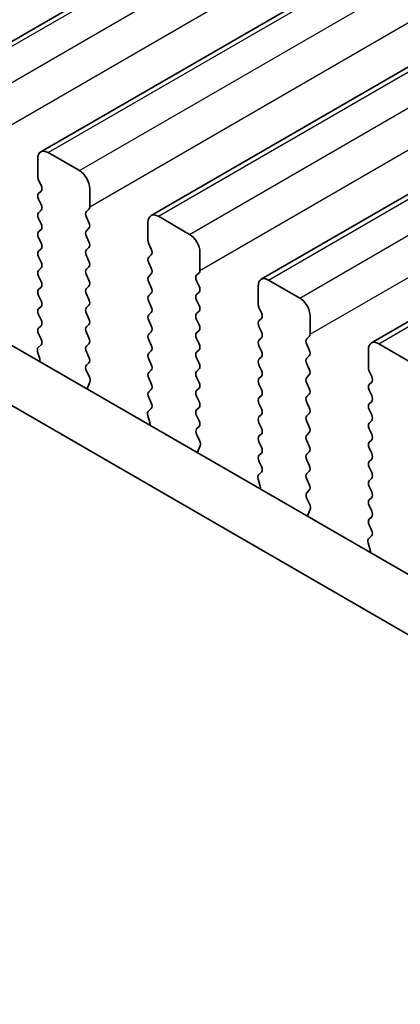
# Model space of a CAD drawing. Units: millimetres. Extents: x 29 to 4761, y 16 to 859.
# Drawn here: x 164 to 177, y 294 to 328 of the extents above; entities that cross this region are included whole.
import ezdxf

# ---------------------------------------------------------------- set-up
doc = ezdxf.new("R2010")
doc.units = ezdxf.units.MM
doc.header["$LTSCALE"] = 2
doc.layers.get('Defpoints').update_dxf_attribs({"lineweight": 25})
for name, color, linetype, lineweight in [('Dimension (ISO)', 7, 'Continuous', 18), ('Visible (ISO)', 7, 'Continuous', 35), ('Visible Narrow (ISO)', 7, 'Continuous', 25)]:
    doc.layers.add(name, color=color, linetype=linetype, lineweight=lineweight)
doc.styles.add('Note Text (TK)', font='txt')
doc.dimstyles.new('Default - Method 1b (TK)', dxfattribs={"dimscale": 2, "dimtxt": 2.5, "dimasz": 2.5, "dimexe": 1, "dimexo": 1.5, "dimgap": 1, "dimtad": 1, "dimtoh": 1, "dimrnd": 1e-08, "dimdsep": 46, "dimtxsty": 'Note Text (TK)', "dimcen": 0.09, "dimdle": 5, "dimclrd": 100, "dimclre": 100, "dimclrt": 7, "dimadec": 1, "dimazin": 1, "dimtfac": 1, "dimtmove": 0, "dimatfit": 3, "dimfxl": 1, "dimtolj": 1, "dimlwd": -1, "dimlwe": -1, "dimarcsym": 0})

# ---------------------------------------------------------------- blocks, each defined once
blk = doc.blocks.new('*D6')
at = {"layer": 'Defpoints', "color": 0}
for p in [(90.395, 323.444), (222.271, 260.824), (222.271, 191.847)]:
    blk.add_point(p, dxfattribs=at)
at = {"layer": 'Dimension (ISO)', "color": 100}
for p, q in [((90.395, 319.98), (90.395, 265.676)), ((94.725, 265.485), (217.941, 194.347)), ((222.271, 257.36), (222.271, 189.538))]:
    blk.add_line(p, q, dxfattribs=at)
for points in [[(95.142, 266.207), (94.309, 264.764), (90.395, 267.985)], [(218.357, 195.069), (217.524, 193.625), (222.271, 191.847)]]:
    blk.add_solid(points, dxfattribs=at)
at = {"layer": 'Dimension (ISO)', "color": 7, "insert": (153.84, 236.021), "char_height": 5, "attachment_point": 4, "rotation": 330, "style": 'Note Text (TK)'}
blk.add_mtext('\\A1;{\\Q-30.000;\\W0.816;\\H0.816x;186.5}', dxfattribs=at)

msp = doc.modelspace()

# ---------------------------------------------------------------- linework, layer by layer
at = {"layer": 'Visible (ISO)'}
for p, q in [((161.0681, 325.196), (282.6905, 395.4147)), ((164.8158, 323.0323), (286.4381, 393.251)), ((168.5634, 320.8686), (290.1858, 391.0873)), ((172.3111, 318.7049), (293.9335, 388.9236)), ((176.0588, 316.5411), (297.6811, 386.7598)), ((104.8781, 350.4928), (210.2726, 289.6433)), ((209.5557, 288.016), (103.1103, 349.4722)), ((164.7122, 322.191), (164.7122, 322.8034)), ((165.0658, 323.0075), (166.1264, 322.3951)), ((164.8253, 321.8971), (164.7405, 322.0767)), ((164.7405, 321.6195), (164.8253, 321.7011)), ((166.48, 321.7828), (166.48, 321.1704)), ((164.8253, 321.2439), (164.7405, 321.4235)), ((164.7405, 320.9663), (164.8253, 321.0479)), ((166.4517, 321.0888), (166.3668, 321.0071)), ((166.3668, 320.8111), (166.4517, 320.6315)), ((168.8134, 320.8438), (169.8741, 320.2314)), ((164.8253, 320.5907), (164.7405, 320.7703)), ((168.4599, 320.0273), (168.4599, 320.6397)), ((164.7405, 320.3131), (164.8253, 320.3947)), ((166.4517, 320.4356), (166.3668, 320.3539)), ((166.3668, 320.1579), (166.4517, 319.9783)), ((164.8253, 319.9375), (164.7405, 320.1171)), ((168.573, 319.7334), (168.4882, 319.913)), ((164.7405, 319.6599), (164.8253, 319.7415)), ((164.8253, 319.2843), (164.7405, 319.4639)), ((166.4517, 319.7824), (166.3668, 319.7007)), ((166.3668, 319.5047), (166.4517, 319.3251)), ((168.4882, 319.4558), (168.573, 319.5374)), ((170.2276, 319.6191), (170.2276, 319.0067)), ((166.4517, 319.1292), (166.3668, 319.0475)), ((168.573, 319.0802), (168.4882, 319.2598)), ((164.7405, 319.0067), (164.8253, 319.0883)), ((164.8253, 318.6311), (164.7405, 318.8107)), ((166.3668, 318.8516), (166.4517, 318.6719)), ((168.4882, 318.8026), (168.573, 318.8842)), ((170.1994, 318.925), (170.1145, 318.8434)), ((166.4517, 318.476), (166.3668, 318.3943)), ((168.573, 318.427), (168.4882, 318.6066)), ((170.1145, 318.6474), (170.1994, 318.4678)), ((172.2075, 317.8636), (172.2075, 318.476)), ((172.5611, 318.6801), (173.6218, 318.0677)), ((164.7405, 318.3535), (164.8253, 318.4351)), ((164.8253, 317.9779), (164.7405, 318.1575)), ((166.3668, 318.1984), (166.4517, 318.0187)), ((168.4882, 318.1494), (168.573, 318.231)), ((170.1994, 318.2718), (170.1145, 318.1902)), ((164.7405, 317.7003), (164.8253, 317.7819)), ((166.4517, 317.8228), (166.3668, 317.7411)), ((168.573, 317.7738), (168.4882, 317.9534)), ((170.1145, 317.9942), (170.1994, 317.8146)), ((164.8253, 317.3247), (164.7405, 317.5043)), ((166.3668, 317.5452), (166.4517, 317.3655)), ((168.4882, 317.4962), (168.573, 317.5778)), ((170.1994, 317.6186), (170.1145, 317.537)), ((172.3207, 317.5697), (172.2358, 317.7493)), ((173.9753, 317.4553), (173.9753, 316.843)), ((164.7405, 317.0471), (164.8253, 317.1287)), ((166.4517, 317.1696), (166.3668, 317.0879)), ((168.573, 317.1206), (168.4882, 317.3002)), ((170.1145, 317.341), (170.1994, 317.1614)), ((172.2358, 317.292), (172.3207, 317.3737)), ((164.8242, 316.674), (164.7405, 316.8511)), ((166.3668, 316.892), (166.4517, 316.7123)), ((168.4882, 316.843), (168.573, 316.9246)), ((170.1994, 316.9654), (170.1145, 316.8838)), ((172.3207, 316.9165), (172.2358, 317.0961)), ((164.7268, 316.3897), (164.8226, 316.4766)), ((166.4517, 316.5164), (166.3668, 316.4347)), ((168.573, 316.4674), (168.4882, 316.647)), ((170.1145, 316.6878), (170.1994, 316.5082)), ((172.2358, 316.6388), (172.3207, 316.7205)), ((172.3207, 316.2633), (172.2358, 316.4429)), ((173.947, 316.7613), (173.8622, 316.6797)), ((173.8622, 316.4837), (173.947, 316.3041)), ((176.3088, 316.5164), (177.3694, 315.904)), ((164.7767, 316.0003), (164.7072, 316.2397)), ((166.3668, 316.2388), (166.4517, 316.0591)), ((168.4882, 316.1898), (168.573, 316.2714)), ((170.1994, 316.3122), (170.1145, 316.2306)), ((173.947, 316.1081), (173.8622, 316.0265)), ((175.9552, 315.6999), (175.9552, 316.3122)), ((166.4517, 315.8632), (166.368, 315.7827)), ((168.573, 315.8142), (168.4882, 315.9938)), ((170.1145, 316.0346), (170.1994, 315.855)), ((172.2358, 315.9856), (172.3207, 316.0673)), ((172.3207, 315.6101), (172.2358, 315.7897)), ((173.8622, 315.8305), (173.947, 315.6509)), ((166.3695, 315.5835), (166.4654, 315.3859)), ((168.4882, 315.5366), (168.573, 315.6182)), ((170.1994, 315.6591), (170.1145, 315.5774)), ((173.947, 315.4549), (173.8622, 315.3733)), ((176.0683, 315.4059), (175.9835, 315.5856)), ((166.4849, 315.2134), (166.4154, 315.0542)), ((168.573, 315.161), (168.4882, 315.3406)), ((170.1145, 315.3814), (170.1994, 315.2018)), ((172.2358, 315.3325), (172.3207, 315.4141)), ((172.3207, 314.9569), (172.2358, 315.1365)), ((173.8622, 315.1773), (173.947, 314.9977)), ((175.9835, 315.1283), (176.0683, 315.21)), ((168.4882, 314.8834), (168.573, 314.965)), ((170.1994, 315.0059), (170.1145, 314.9242)), ((173.947, 314.8017), (173.8622, 314.7201)), ((176.0683, 314.7527), (175.9835, 314.9324)), ((168.5718, 314.5103), (168.4882, 314.6874)), ((170.1145, 314.7282), (170.1994, 314.5486)), ((172.2358, 314.6793), (172.3207, 314.7609)), ((172.3207, 314.3037), (172.2358, 314.4833)), ((173.8622, 314.5241), (173.947, 314.3445)), ((175.9835, 314.4751), (176.0683, 314.5568)), ((168.4745, 314.226), (168.5703, 314.3129)), ((170.1994, 314.3527), (170.1145, 314.271)), ((172.2358, 314.0261), (172.3207, 314.1077)), ((173.947, 314.1485), (173.8622, 314.0669)), ((176.0683, 314.0995), (175.9835, 314.2792)), ((168.5244, 313.8366), (168.4549, 314.076)), ((170.1145, 314.075), (170.1994, 313.8954)), ((172.3207, 313.6505), (172.2358, 313.8301)), ((173.8622, 313.8709), (173.947, 313.6913)), ((175.9835, 313.8219), (176.0683, 313.9036)), ((170.1994, 313.6995), (170.1157, 313.6189)), ((172.2358, 313.3729), (172.3207, 313.4545)), ((173.947, 313.4953), (173.8622, 313.4137)), ((176.0683, 313.4463), (175.9835, 313.626)), ((170.1172, 313.4198), (170.213, 313.2222)), ((172.3207, 312.9973), (172.2358, 313.1769)), ((173.8622, 313.2177), (173.947, 313.0381)), ((175.9835, 313.1687), (176.0683, 313.2504)), ((170.2326, 313.0497), (170.1631, 312.8904)), ((172.2358, 312.7197), (172.3207, 312.8013)), ((173.947, 312.8421), (173.8622, 312.7605)), ((176.0683, 312.7931), (175.9835, 312.9728)), ((172.3195, 312.3466), (172.2358, 312.5237)), ((173.8622, 312.5645), (173.947, 312.3849)), ((175.9835, 312.5155), (176.0683, 312.5972)), ((172.2221, 312.0623), (172.318, 312.1492)), ((173.947, 312.1889), (173.8622, 312.1073)), ((176.0683, 312.1399), (175.9835, 312.3196)), ((172.2721, 311.6728), (172.2026, 311.9123)), ((173.8622, 311.9113), (173.947, 311.7317)), ((175.9835, 311.8623), (176.0683, 311.944)), ((173.947, 311.5357), (173.8633, 311.4552)), ((176.0683, 311.4868), (175.9835, 311.6664)), ((173.8649, 311.2561), (173.9607, 311.0585)), ((175.9835, 311.2091), (176.0683, 311.2908)), ((173.9803, 310.8859), (173.9108, 310.7267)), ((176.0683, 310.8336), (175.9835, 311.0132)), ((175.9835, 310.5559), (176.0683, 310.6376)), ((176.0672, 310.1829), (175.9835, 310.36)), ((175.9698, 309.8985), (176.0656, 309.9855)), ((176.0197, 309.5091), (175.9502, 309.7486))]:
    msp.add_line(p, q, dxfattribs=at)
for centre, major_axis, start_param, end_param in [((165.0658, 322.5993), (-0.25, 0.433), 5.4977871, 7.0685835), ((164.8536, 322.1094), (-0.1, 0.1732), 0.7853982, 1.4288993), ((166.1264, 321.9869), (0.25, -0.433), 0.7853982, 2.3561945), ((164.7122, 321.8644), (0.1, -0.1732), 0.1418971, 1.4288993), ((164.8536, 321.4562), (-0.1, 0.1732), 0.1418971, 1.4288993), ((164.7122, 321.2112), (0.1, -0.1732), 0.1418971, 1.4288993), ((166.3386, 321.2521), (0.1, -0.1732), 0.1418971, 0.7853982), ((164.8536, 320.803), (-0.1, 0.1732), 0.1418971, 1.4288993), ((166.48, 320.8438), (-0.1, 0.1732), 0.1418971, 1.4288993), ((168.8134, 320.4356), (-0.25, 0.433), 5.4977871, 7.0685835), ((164.7122, 320.558), (0.1, -0.1732), 0.1418971, 1.4288993), ((166.3386, 320.5989), (0.1, -0.1732), 0.1418971, 1.4288993), ((164.8536, 320.1498), (-0.1, 0.1732), 0.1418971, 1.4288993), ((166.48, 320.1906), (-0.1, 0.1732), 0.1418971, 1.4288993), ((169.8741, 319.8232), (0.25, -0.433), 0.7853982, 2.3561945), ((164.7122, 319.9048), (0.1, -0.1732), 0.1418971, 1.4288993), ((166.3386, 319.9457), (0.1, -0.1732), 0.1418971, 1.4288993), ((168.6013, 319.9457), (-0.1, 0.1732), 0.7853982, 1.4288993), ((164.8536, 319.4966), (-0.1, 0.1732), 0.1418971, 1.4288993), ((166.48, 319.5374), (-0.1, 0.1732), 0.1418971, 1.4288993), ((168.6013, 319.2925), (-0.1, 0.1732), 0.1418971, 1.4288993), ((168.4599, 319.7007), (0.1, -0.1732), 0.1418971, 1.4288993), ((164.7122, 319.2516), (0.1, -0.1732), 0.1418971, 1.4288993), ((166.3386, 319.2925), (0.1, -0.1732), 0.1418971, 1.4288993), ((164.8536, 318.8434), (-0.1, 0.1732), 0.1418971, 1.4288993), ((166.48, 318.8842), (-0.1, 0.1732), 0.1418971, 1.4288993), ((168.6013, 318.6393), (-0.1, 0.1732), 0.1418971, 1.4288993), ((168.4599, 319.0475), (0.1, -0.1732), 0.1418971, 1.4288993), ((170.2276, 318.6801), (-0.1, 0.1732), 0.1418971, 1.4288993), ((170.0862, 319.0883), (0.1, -0.1732), 0.1418971, 0.7853982), ((164.7122, 318.5984), (0.1, -0.1732), 0.1418971, 1.4288993), ((166.3386, 318.6393), (0.1, -0.1732), 0.1418971, 1.4288993), ((170.0862, 318.4351), (0.1, -0.1732), 0.1418971, 1.4288993), ((172.5611, 318.2718), (-0.25, 0.433), 5.4977871, 7.0685835), ((164.8536, 318.1902), (-0.1, 0.1732), 0.1418971, 1.4288993), ((166.48, 318.231), (-0.1, 0.1732), 0.1418971, 1.4288993), ((168.6013, 317.9861), (-0.1, 0.1732), 0.1418971, 1.4288993), ((168.4599, 318.3943), (0.1, -0.1732), 0.1418971, 1.4288993), ((170.2276, 318.0269), (-0.1, 0.1732), 0.1418971, 1.4288993), ((164.7122, 317.9452), (0.1, -0.1732), 0.1418971, 1.4288993), ((166.3386, 317.9861), (0.1, -0.1732), 0.1418971, 1.4288993), ((170.0862, 317.7819), (0.1, -0.1732), 0.1418971, 1.4288993), ((172.349, 317.7819), (-0.1, 0.1732), 0.7853982, 1.4288993), ((173.6218, 317.6595), (0.25, -0.433), 0.7853982, 2.3561945), ((164.8536, 317.537), (-0.1, 0.1732), 0.1418971, 1.4288993), ((166.48, 317.5778), (-0.1, 0.1732), 0.1418971, 1.4288993), ((168.6013, 317.3329), (-0.1, 0.1732), 0.1418971, 1.4288993), ((168.4599, 317.7411), (0.1, -0.1732), 0.1418971, 1.4288993), ((170.2276, 317.3737), (-0.1, 0.1732), 0.1418971, 1.4288993), ((172.2075, 317.537), (0.1, -0.1732), 0.1418971, 1.4288993), ((164.7122, 317.292), (0.1, -0.1732), 0.1418971, 1.4288993), ((166.3386, 317.3329), (0.1, -0.1732), 0.1418971, 1.4288993), ((168.4599, 317.0879), (0.1, -0.1732), 0.1418971, 1.4288993), ((170.0862, 317.1287), (0.1, -0.1732), 0.1418971, 1.4288993), ((172.349, 317.1287), (-0.1, 0.1732), 0.1418971, 1.4288993), ((164.8536, 316.8838), (-0.1, 0.1732), 0.1418971, 1.4288993), ((166.48, 316.9246), (-0.1, 0.1732), 0.1418971, 1.4288993), ((168.6013, 316.6797), (-0.1, 0.1732), 0.1418971, 1.4288993), ((170.2276, 316.7205), (-0.1, 0.1732), 0.1418971, 1.4288993), ((172.2075, 316.8838), (0.1, -0.1732), 0.1418971, 1.4288993), ((173.8339, 316.9246), (0.1, -0.1732), 0.1418971, 0.7853982), ((164.711, 316.6413), (0.1, -0.1732), 0.1242358, 1.4288993), ((166.3386, 316.6797), (0.1, -0.1732), 0.1418971, 1.4288993), ((168.4599, 316.4347), (0.1, -0.1732), 0.1418971, 1.4288993), ((170.0862, 316.4755), (0.1, -0.1732), 0.1418971, 1.4288993), ((172.349, 316.4755), (-0.1, 0.1732), 0.1418971, 1.4288993), ((173.9753, 316.5164), (-0.1, 0.1732), 0.1418971, 1.4288993), ((176.3088, 316.1081), (-0.25, 0.433), 5.4977871, 7.0685835), ((164.8384, 316.225), (-0.1, 0.1732), 0.1242358, 1.1681528), ((166.48, 316.2714), (-0.1, 0.1732), 0.1418971, 1.4288993), ((168.6013, 316.0265), (-0.1, 0.1732), 0.1418971, 1.4288993), ((170.2276, 316.0673), (-0.1, 0.1732), 0.1418971, 1.4288993), ((172.2075, 316.2306), (0.1, -0.1732), 0.1418971, 1.4288993), ((173.8339, 316.2714), (0.1, -0.1732), 0.1418971, 1.4288993), ((164.6455, 316.015), (-0.1, 0.1732), 3.7488084, 4.3097454), ((166.4812, 315.6194), (-0.1, 0.1732), 0.1418971, 1.4465605), ((166.3386, 316.0265), (0.1, -0.1732), 0.1418971, 1.4288993), ((168.4599, 315.7815), (0.1, -0.1732), 0.1418971, 1.4288993), ((170.0862, 315.8223), (0.1, -0.1732), 0.1418971, 1.4288993), ((172.349, 315.8223), (-0.1, 0.1732), 0.1418971, 1.4288993), ((173.9753, 315.8632), (-0.1, 0.1732), 0.1418971, 1.4288993), ((168.6013, 315.3733), (-0.1, 0.1732), 0.1418971, 1.4288993), ((170.2276, 315.4141), (-0.1, 0.1732), 0.1418971, 1.4288993), ((172.2075, 315.5774), (0.1, -0.1732), 0.1418971, 1.4288993), ((173.8339, 315.6182), (0.1, -0.1732), 0.1418971, 1.4288993), ((176.0966, 315.6182), (-0.1, 0.1732), 0.7853982, 1.4288993), ((166.3538, 315.3501), (0.1, -0.1732), 0.4026436, 1.4465605), ((168.4599, 315.1283), (0.1, -0.1732), 0.1418971, 1.4288993), ((170.0862, 315.1692), (0.1, -0.1732), 0.1418971, 1.4288993), ((172.349, 315.1692), (-0.1, 0.1732), 0.1418971, 1.4288993), ((173.9753, 315.21), (-0.1, 0.1732), 0.1418971, 1.4288993), ((176.0966, 314.965), (-0.1, 0.1732), 0.1418971, 1.4288993), ((175.9552, 315.3733), (0.1, -0.1732), 0.1418971, 1.4288993), ((166.5466, 314.9174), (0.1, -0.1732), 3.5442362, 4.1051732), ((168.6013, 314.7201), (-0.1, 0.1732), 0.1418971, 1.4288993), ((170.2276, 314.7609), (-0.1, 0.1732), 0.1418971, 1.4288993), ((172.2075, 314.9242), (0.1, -0.1732), 0.1418971, 1.4288993), ((173.8339, 314.965), (0.1, -0.1732), 0.1418971, 1.4288993), ((168.4587, 314.4776), (0.1, -0.1732), 0.1242358, 1.4288993), ((170.0862, 314.516), (0.1, -0.1732), 0.1418971, 1.4288993), ((172.349, 314.516), (-0.1, 0.1732), 0.1418971, 1.4288993), ((173.9753, 314.5568), (-0.1, 0.1732), 0.1418971, 1.4288993), ((176.0966, 314.3118), (-0.1, 0.1732), 0.1418971, 1.4288993), ((175.9552, 314.7201), (0.1, -0.1732), 0.1418971, 1.4288993), ((168.5861, 314.0613), (-0.1, 0.1732), 0.1242358, 1.1681528), ((170.2276, 314.1077), (-0.1, 0.1732), 0.1418971, 1.4288993), ((172.2075, 314.271), (0.1, -0.1732), 0.1418971, 1.4288993), ((173.8339, 314.3118), (0.1, -0.1732), 0.1418971, 1.4288993), ((175.9552, 314.0669), (0.1, -0.1732), 0.1418971, 1.4288993), ((168.3932, 313.8513), (-0.1, 0.1732), 3.7488084, 4.3097454), ((170.0862, 313.8628), (0.1, -0.1732), 0.1418971, 1.4288993), ((172.349, 313.8628), (-0.1, 0.1732), 0.1418971, 1.4288993), ((173.9753, 313.9036), (-0.1, 0.1732), 0.1418971, 1.4288993), ((176.0966, 313.6586), (-0.1, 0.1732), 0.1418971, 1.4288993), ((170.2288, 313.4556), (-0.1, 0.1732), 0.1418971, 1.4465605), ((172.2075, 313.6178), (0.1, -0.1732), 0.1418971, 1.4288993), ((173.8339, 313.6586), (0.1, -0.1732), 0.1418971, 1.4288993), ((175.9552, 313.4137), (0.1, -0.1732), 0.1418971, 1.4288993), ((170.1014, 313.1864), (0.1, -0.1732), 0.4026436, 1.4465605), ((172.349, 313.2096), (-0.1, 0.1732), 0.1418971, 1.4288993), ((173.9753, 313.2504), (-0.1, 0.1732), 0.1418971, 1.4288993), ((176.0966, 313.0054), (-0.1, 0.1732), 0.1418971, 1.4288993), ((170.2943, 312.7537), (0.1, -0.1732), 3.5442362, 4.1051732), ((172.2075, 312.9646), (0.1, -0.1732), 0.1418971, 1.4288993), ((173.8339, 313.0054), (0.1, -0.1732), 0.1418971, 1.4288993), ((175.9552, 312.7605), (0.1, -0.1732), 0.1418971, 1.4288993), ((172.349, 312.5564), (-0.1, 0.1732), 0.1418971, 1.4288993), ((173.9753, 312.5972), (-0.1, 0.1732), 0.1418971, 1.4288993), ((176.0966, 312.3522), (-0.1, 0.1732), 0.1418971, 1.4288993), ((172.2064, 312.3139), (0.1, -0.1732), 0.1242358, 1.4288993), ((173.9753, 311.944), (-0.1, 0.1732), 0.1418971, 1.4288993), ((173.8339, 312.3522), (0.1, -0.1732), 0.1418971, 1.4288993), ((175.9552, 312.1073), (0.1, -0.1732), 0.1418971, 1.4288993), ((172.3338, 311.8975), (-0.1, 0.1732), 0.1242358, 1.1681528), ((176.0966, 311.699), (-0.1, 0.1732), 0.1418971, 1.4288993), ((172.1409, 311.6876), (-0.1, 0.1732), 3.7488084, 4.3097454), ((173.9765, 311.2919), (-0.1, 0.1732), 0.1418971, 1.4465605), ((173.8339, 311.699), (0.1, -0.1732), 0.1418971, 1.4288993), ((175.9552, 311.4541), (0.1, -0.1732), 0.1418971, 1.4288993), ((176.0966, 311.0458), (-0.1, 0.1732), 0.1418971, 1.4288993), ((173.8491, 311.0227), (0.1, -0.1732), 0.4026436, 1.4465605), ((175.9552, 310.8009), (0.1, -0.1732), 0.1418971, 1.4288993), ((174.042, 310.59), (0.1, -0.1732), 3.5442362, 4.1051732), ((176.0966, 310.3926), (-0.1, 0.1732), 0.1418971, 1.4288993), ((175.954, 310.1502), (0.1, -0.1732), 0.1242358, 1.4288993), ((176.0814, 309.7338), (-0.1, 0.1732), 0.1242358, 1.1681528), ((175.8885, 309.5239), (-0.1, 0.1732), 3.7488084, 4.3097454)]:
    msp.add_ellipse(centre, major_axis=major_axis, ratio=0.5773503, start_param=start_param, end_param=end_param, dxfattribs=at)
at = {"layer": 'Visible Narrow (ISO)'}
for p, q in [((161.3181, 325.1712), (282.9405, 395.3899)), ((162.3788, 324.5589), (284.0011, 394.7776)), ((162.7323, 323.3341), (284.3547, 393.5528)), ((165.0658, 323.0075), (286.6881, 393.2262)), ((166.1264, 322.3951), (287.7488, 392.6139)), ((166.48, 321.1704), (288.1023, 391.3891)), ((168.8134, 320.8438), (290.4358, 391.0625)), ((169.8741, 320.2314), (291.4965, 390.4501)), ((170.2276, 319.0067), (291.85, 389.2254)), ((172.5611, 318.6801), (294.1835, 388.8988)), ((173.6218, 318.0677), (295.2441, 388.2864)), ((173.9753, 316.843), (295.5977, 387.0617)), ((176.3088, 316.5164), (297.9311, 386.7351))]:
    msp.add_line(p, q, dxfattribs=at)

# ---------------------------------------------------------------- dimensions: what is measured, and where the dimension line sits
at = {"layer": 'Dimension (ISO)', "color": 100}
dim = msp.add_linear_dim(base=(222.2707, 191.847), p1=(90.3953, 323.4443), p2=(222.2707, 260.8242), angle=150, text='{\\Q-30.000;\\W0.816;\\H0.816x;<>}', dimstyle='Default - Method 1b (TK)', override={"dimgap": 1, "dimtoh": 0, "dimdec": 2, "dimlfac": 1.281633, "dimtol": 0, "dimlim": 0, "dimtp": 0, "dimtm": 0, "dimtdec": 2, "dimtofl": 0, "dimatfit": 1}, dxfattribs=at)
dim.commit()
dim.dimension.update_dxf_attribs({"geometry": '*D6', "text_midpoint": (156.333, 229.9162), "dimtype": 160})

doc.saveas('drawing.dxf')
